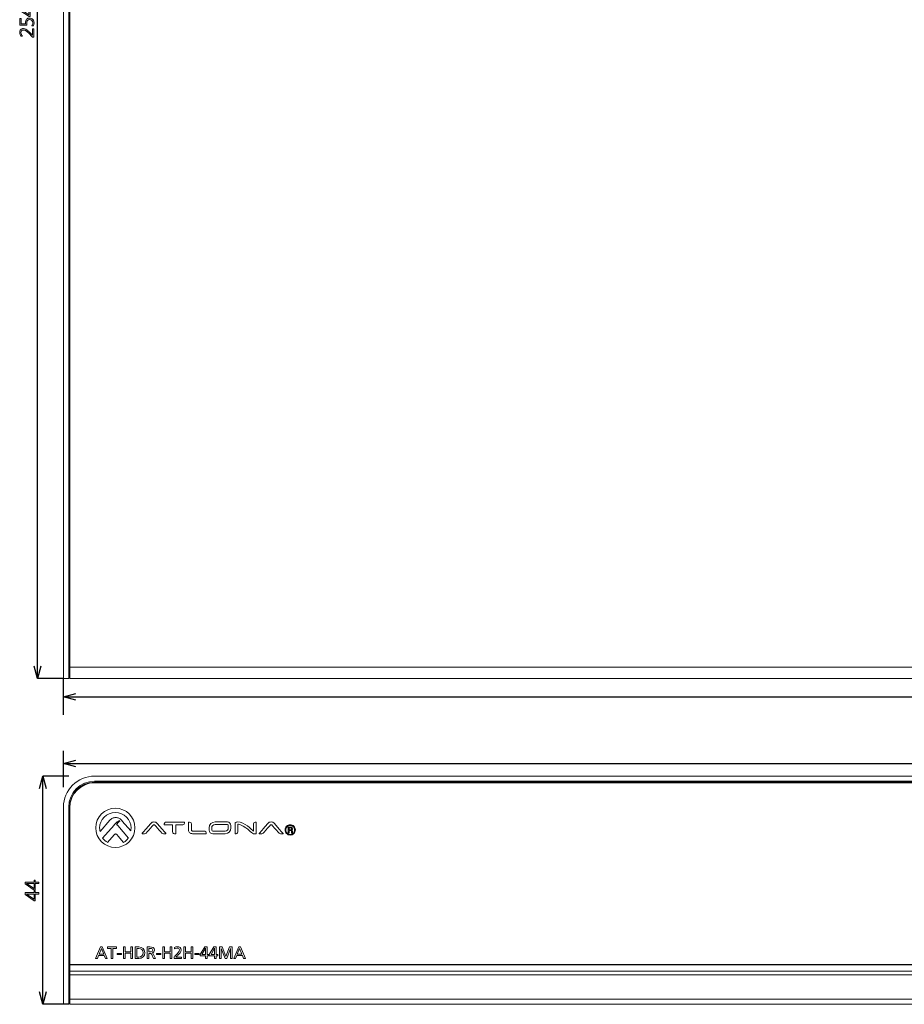
# Model space of a CAD drawing. Units: inches. Extents: x 8 to 455, y 13 to 393.
# Drawn here: x 8 to 179, y 13 to 203 of the extents above; entities that cross this region are included whole.
import ezdxf

# ---------------------------------------------------------------- set-up
doc = ezdxf.new("R2010")
doc.units = ezdxf.units.IN
doc.header["$MEASUREMENT"] = 0
doc.layers.add('size', color=7, linetype='Continuous')
doc.layers.add('面板-line', color=7, linetype='Continuous')

# ---------------------------------------------------------------- blocks, each defined once
blk = doc.blocks.new('block 3')
at = {"layer": 'size', "color": 140, "lineweight": 25}
blk.add_lwpolyline([(-69.51, 49.58), (-74.51, 49.58)], dxfattribs=at)
blk = doc.blocks.new('block 4')
at = {"layer": 'size', "color": 140, "lineweight": 25}
blk.add_lwpolyline([(-69.51, 5.59), (-74.51, 5.59)], dxfattribs=at)
blk = doc.blocks.new('block 6')
at = {"layer": 'size'}
h = blk.add_hatch(color=140, dxfattribs=at)
h.dxf.hatch_style = 2
h.paths.add_polyline_path([(-75.95, 29.5), (-75.95, 29.16), (-75.24, 29.16), (-75.24, 28.87), (-75.95, 28.87), (-75.95, 27.61), (-76.14, 27.61), (-77.9, 28.8), (-77.9, 29.16), (-76.19, 29.16), (-76.19, 29.5)])
edge = h.paths.add_edge_path()
edge.add_spline(control_points=[(-76.19, 28.87), (-76.19, 28.87), (-77.37, 28.87), (-77.37, 28.87), (-77.45, 28.87), (-77.54, 28.87), (-77.64, 28.88), (-77.64, 28.88), (-77.64, 28.87), (-77.64, 28.87), (-77.62, 28.86), (-77.55, 28.83), (-77.44, 28.77), (-77.44, 28.77), (-76.19, 27.93), (-76.19, 27.93), (-76.19, 27.93), (-76.19, 28.87), (-76.19, 28.87)], knot_values=[0, 0, 0, 0, 1, 1, 1, 2, 2, 2, 3, 3, 3, 4, 4, 4, 5, 5, 5, 6, 6, 6, 6], degree=3, periodic=0)
h = blk.add_hatch(color=140, dxfattribs=at)
h.dxf.hatch_style = 2
h.paths.add_polyline_path([(-75.95, 27.45), (-75.95, 27.11), (-75.24, 27.11), (-75.24, 26.82), (-75.95, 26.82), (-75.95, 25.56), (-76.14, 25.56), (-77.9, 26.75), (-77.9, 27.11), (-76.19, 27.11), (-76.19, 27.45)])
edge = h.paths.add_edge_path()
edge.add_spline(control_points=[(-76.19, 26.82), (-76.19, 26.82), (-77.37, 26.82), (-77.37, 26.82), (-77.45, 26.82), (-77.54, 26.83), (-77.64, 26.83), (-77.64, 26.83), (-77.64, 26.82), (-77.64, 26.82), (-77.62, 26.81), (-77.55, 26.78), (-77.44, 26.72), (-77.44, 26.72), (-76.19, 25.88), (-76.19, 25.88), (-76.19, 25.88), (-76.19, 26.82), (-76.19, 26.82)], knot_values=[0, 0, 0, 0, 1, 1, 1, 2, 2, 2, 3, 3, 3, 4, 4, 4, 5, 5, 5, 6, 6, 6, 6], degree=3, periodic=0)
at = {"layer": 'size', "lineweight": 0}
for points in [[(-75.95, 29.5), (-75.95, 29.16), (-75.24, 29.16), (-75.24, 28.87), (-75.95, 28.87), (-75.95, 27.61), (-76.14, 27.61), (-77.9, 28.8), (-77.9, 29.16), (-76.19, 29.16), (-76.19, 29.5), (-75.95, 29.5)], [(-75.95, 27.45), (-75.95, 27.11), (-75.24, 27.11), (-75.24, 26.82), (-75.95, 26.82), (-75.95, 25.56), (-76.14, 25.56), (-77.9, 26.75), (-77.9, 27.11), (-76.19, 27.11), (-76.19, 27.45), (-75.95, 27.45)]]:
    blk.add_lwpolyline(points, dxfattribs=at)
for points in [[(-76.19, 28.87), (-76.19, 28.87), (-77.37, 28.87), (-77.37, 28.87), (-77.45, 28.87), (-77.54, 28.87), (-77.64, 28.88), (-77.64, 28.88), (-77.64, 28.87), (-77.64, 28.87), (-77.62, 28.86), (-77.55, 28.83), (-77.44, 28.77), (-77.44, 28.77), (-76.19, 27.93), (-76.19, 27.93), (-76.19, 27.93), (-76.19, 28.87), (-76.19, 28.87)], [(-76.19, 26.82), (-76.19, 26.82), (-77.37, 26.82), (-77.37, 26.82), (-77.45, 26.82), (-77.54, 26.83), (-77.64, 26.83), (-77.64, 26.83), (-77.64, 26.82), (-77.64, 26.82), (-77.62, 26.81), (-77.55, 26.78), (-77.44, 26.72), (-77.44, 26.72), (-76.19, 25.88), (-76.19, 25.88), (-76.19, 25.88), (-76.19, 26.82), (-76.19, 26.82)]]:
    blk.add_open_spline(points, degree=3, knots=[0, 0, 0, 0, 1, 1, 1, 2, 2, 2, 3, 3, 3, 4, 4, 4, 5, 5, 5, 6, 6, 6, 6], dxfattribs=at)
blk = doc.blocks.new('block 5')
at = {"layer": 'size'}
blk.add_blockref('block 6', (0, 0), dxfattribs=at)
blk = doc.blocks.new('block 8')
at = {"layer": 'size', "color": 140, "lineweight": 25}
blk.add_lwpolyline([(-75.15, 47.18), (-74.51, 49.58)], dxfattribs=at)
blk = doc.blocks.new('block 9')
at = {"layer": 'size', "color": 140, "lineweight": 25}
blk.add_lwpolyline([(-74.51, 49.58), (-73.86, 47.18)], dxfattribs=at)
blk = doc.blocks.new('block 7')
at = {"layer": 'size'}
for name in ['block 8', 'block 9']:
    blk.add_blockref(name, (0, 0), dxfattribs=at)
blk = doc.blocks.new('block 11')
at = {"layer": 'size', "color": 140, "lineweight": 25}
blk.add_lwpolyline([(-73.86, 7.99), (-74.51, 5.59)], dxfattribs=at)
blk = doc.blocks.new('block 12')
at = {"layer": 'size', "color": 140, "lineweight": 25}
blk.add_lwpolyline([(-74.51, 5.59), (-75.15, 7.99)], dxfattribs=at)
blk = doc.blocks.new('block 13')
at = {"layer": 'size', "color": 140, "lineweight": 25}
blk.add_lwpolyline([(-74.51, 5.59), (-74.51, 49.59)], dxfattribs=at)
blk = doc.blocks.new('block 10')
at = {"layer": 'size'}
for name in ['block 13', 'block 12', 'block 11']:
    blk.add_blockref(name, (0, 0), dxfattribs=at)
blk = doc.blocks.new('block 2')
at = {"layer": 'size'}
for name in ['block 10', 'block 7', 'block 3', 'block 5', 'block 4']:
    blk.add_blockref(name, (0, 0), dxfattribs=at)
blk = doc.blocks.new('block 27')
at = {"layer": 'size', "color": 140, "lineweight": 25}
blk.add_lwpolyline([(-70.51, 322.39), (-75.51, 322.39)], dxfattribs=at)
blk = doc.blocks.new('block 28')
at = {"layer": 'size', "color": 140, "lineweight": 25}
blk.add_lwpolyline([(-70.51, 68.39), (-75.51, 68.39)], dxfattribs=at)
blk = doc.blocks.new('block 30')
at = {"layer": 'size'}
h = blk.add_hatch(color=140, dxfattribs=at)
h.dxf.hatch_style = 2
h.paths.add_polyline_path([(-76.95, 197.88), (-76.95, 197.54), (-76.24, 197.54), (-76.24, 197.25), (-76.95, 197.25), (-76.95, 195.99), (-77.14, 195.99), (-78.9, 197.18), (-78.9, 197.54), (-77.19, 197.54), (-77.19, 197.88)])
edge = h.paths.add_edge_path()
edge.add_spline(control_points=[(-77.19, 197.25), (-77.19, 197.25), (-78.37, 197.25), (-78.37, 197.25), (-78.45, 197.25), (-78.54, 197.25), (-78.64, 197.26), (-78.64, 197.26), (-78.64, 197.25), (-78.64, 197.25), (-78.62, 197.24), (-78.55, 197.21), (-78.44, 197.15), (-78.44, 197.15), (-77.19, 196.31), (-77.19, 196.31), (-77.19, 196.31), (-77.19, 197.25), (-77.19, 197.25)], knot_values=[0, 0, 0, 0, 1, 1, 1, 2, 2, 2, 3, 3, 3, 4, 4, 4, 5, 5, 5, 6, 6, 6, 6], degree=3, periodic=0)
h = blk.add_hatch(color=140, dxfattribs=at)
h.dxf.hatch_style = 2
edge = h.paths.add_edge_path()
edge.add_spline(control_points=[(-76.61, 194.23), (-76.49, 194.41), (-76.43, 194.59), (-76.43, 194.78), (-76.43, 194.97), (-76.49, 195.12), (-76.6, 195.24), (-76.71, 195.36), (-76.85, 195.42), (-77.03, 195.42), (-77.21, 195.42), (-77.35, 195.36), (-77.45, 195.24), (-77.55, 195.12), (-77.6, 194.95), (-77.6, 194.73), (-77.6, 194.66), (-77.59, 194.52), (-77.58, 194.31), (-77.58, 194.31), (-78.9, 194.31), (-78.9, 194.31), (-78.9, 194.31), (-78.9, 195.59), (-78.9, 195.59), (-78.9, 195.59), (-78.64, 195.59), (-78.64, 195.59), (-78.64, 195.59), (-78.64, 194.58), (-78.64, 194.58), (-78.64, 194.58), (-77.84, 194.58), (-77.84, 194.58), (-77.85, 194.68), (-77.85, 194.76), (-77.85, 194.81), (-77.85, 195.09), (-77.78, 195.31), (-77.64, 195.47), (-77.5, 195.63), (-77.3, 195.71), (-77.05, 195.71), (-76.78, 195.71), (-76.57, 195.62), (-76.42, 195.45), (-76.27, 195.28), (-76.19, 195.05), (-76.19, 194.77), (-76.19, 194.53), (-76.23, 194.34), (-76.3, 194.23), (-76.3, 194.23), (-76.61, 194.23), (-76.61, 194.23)], knot_values=[0, 0, 0, 0, 1, 1, 1, 2, 2, 2, 3, 3, 3, 4, 4, 4, 5, 5, 5, 6, 6, 6, 7, 7, 7, 8, 8, 8, 9, 9, 9, 10, 10, 10, 11, 11, 11, 12, 12, 12, 13, 13, 13, 14, 14, 14, 15, 15, 15, 16, 16, 16, 17, 17, 17, 18, 18, 18, 18], degree=3, periodic=0)
h = blk.add_hatch(color=140, dxfattribs=at)
h.dxf.hatch_style = 2
edge = h.paths.add_edge_path()
edge.add_spline(control_points=[(-76.24, 193.65), (-76.24, 193.65), (-76.24, 192.05), (-76.24, 192.05), (-76.24, 192.05), (-76.5, 192.05), (-76.5, 192.05), (-76.5, 192.05), (-77.28, 192.83), (-77.28, 192.83), (-77.54, 193.09), (-77.73, 193.25), (-77.84, 193.31), (-77.96, 193.36), (-78.08, 193.39), (-78.21, 193.39), (-78.37, 193.39), (-78.49, 193.35), (-78.58, 193.26), (-78.66, 193.17), (-78.7, 193.04), (-78.7, 192.88), (-78.7, 192.64), (-78.6, 192.41), (-78.4, 192.19), (-78.4, 192.19), (-78.7, 192.19), (-78.7, 192.19), (-78.87, 192.4), (-78.95, 192.64), (-78.95, 192.91), (-78.95, 193.14), (-78.89, 193.33), (-78.76, 193.47), (-78.63, 193.61), (-78.46, 193.67), (-78.24, 193.67), (-78.07, 193.67), (-77.91, 193.63), (-77.74, 193.54), (-77.58, 193.45), (-77.37, 193.27), (-77.12, 193.02), (-77.12, 193.02), (-76.5, 192.4), (-76.5, 192.4), (-76.5, 192.4), (-76.5, 192.4), (-76.5, 192.4), (-76.5, 192.4), (-76.5, 193.65), (-76.5, 193.65), (-76.5, 193.65), (-76.24, 193.65), (-76.24, 193.65)], knot_values=[0, 0, 0, 0, 1, 1, 1, 2, 2, 2, 3, 3, 3, 4, 4, 4, 5, 5, 5, 6, 6, 6, 7, 7, 7, 8, 8, 8, 9, 9, 9, 10, 10, 10, 11, 11, 11, 12, 12, 12, 13, 13, 13, 14, 14, 14, 15, 15, 15, 16, 16, 16, 17, 17, 17, 18, 18, 18, 18], degree=3, periodic=0)
at = {"layer": 'size', "lineweight": 0}
blk.add_lwpolyline([(-76.95, 197.88), (-76.95, 197.54), (-76.24, 197.54), (-76.24, 197.25), (-76.95, 197.25), (-76.95, 195.99), (-77.14, 195.99), (-78.9, 197.18), (-78.9, 197.54), (-77.19, 197.54), (-77.19, 197.88), (-76.95, 197.88)], dxfattribs=at)
for points, knots in [([(-76.61, 194.23), (-76.49, 194.41), (-76.43, 194.59), (-76.43, 194.78), (-76.43, 194.97), (-76.49, 195.12), (-76.6, 195.24), (-76.71, 195.36), (-76.85, 195.42), (-77.03, 195.42), (-77.21, 195.42), (-77.35, 195.36), (-77.45, 195.24), (-77.55, 195.12), (-77.6, 194.95), (-77.6, 194.73), (-77.6, 194.66), (-77.59, 194.52), (-77.58, 194.31), (-77.58, 194.31), (-78.9, 194.31), (-78.9, 194.31), (-78.9, 194.31), (-78.9, 195.59), (-78.9, 195.59), (-78.9, 195.59), (-78.64, 195.59), (-78.64, 195.59), (-78.64, 195.59), (-78.64, 194.58), (-78.64, 194.58), (-78.64, 194.58), (-77.84, 194.58), (-77.84, 194.58), (-77.85, 194.68), (-77.85, 194.76), (-77.85, 194.81), (-77.85, 195.09), (-77.78, 195.31), (-77.64, 195.47), (-77.5, 195.63), (-77.3, 195.71), (-77.05, 195.71), (-76.78, 195.71), (-76.57, 195.62), (-76.42, 195.45), (-76.27, 195.28), (-76.19, 195.05), (-76.19, 194.77), (-76.19, 194.53), (-76.23, 194.34), (-76.3, 194.23), (-76.3, 194.23), (-76.61, 194.23), (-76.61, 194.23)], [0, 0, 0, 0, 1, 1, 1, 2, 2, 2, 3, 3, 3, 4, 4, 4, 5, 5, 5, 6, 6, 6, 7, 7, 7, 8, 8, 8, 9, 9, 9, 10, 10, 10, 11, 11, 11, 12, 12, 12, 13, 13, 13, 14, 14, 14, 15, 15, 15, 16, 16, 16, 17, 17, 17, 18, 18, 18, 18]), ([(-77.19, 197.25), (-77.19, 197.25), (-78.37, 197.25), (-78.37, 197.25), (-78.45, 197.25), (-78.54, 197.25), (-78.64, 197.26), (-78.64, 197.26), (-78.64, 197.25), (-78.64, 197.25), (-78.62, 197.24), (-78.55, 197.21), (-78.44, 197.15), (-78.44, 197.15), (-77.19, 196.31), (-77.19, 196.31), (-77.19, 196.31), (-77.19, 197.25), (-77.19, 197.25)], [0, 0, 0, 0, 1, 1, 1, 2, 2, 2, 3, 3, 3, 4, 4, 4, 5, 5, 5, 6, 6, 6, 6]), ([(-76.24, 193.65), (-76.24, 193.65), (-76.24, 192.05), (-76.24, 192.05), (-76.24, 192.05), (-76.5, 192.05), (-76.5, 192.05), (-76.5, 192.05), (-77.28, 192.83), (-77.28, 192.83), (-77.54, 193.09), (-77.73, 193.25), (-77.84, 193.31), (-77.96, 193.36), (-78.08, 193.39), (-78.21, 193.39), (-78.37, 193.39), (-78.49, 193.35), (-78.58, 193.26), (-78.66, 193.17), (-78.7, 193.04), (-78.7, 192.88), (-78.7, 192.64), (-78.6, 192.41), (-78.4, 192.19), (-78.4, 192.19), (-78.7, 192.19), (-78.7, 192.19), (-78.87, 192.4), (-78.95, 192.64), (-78.95, 192.91), (-78.95, 193.14), (-78.89, 193.33), (-78.76, 193.47), (-78.63, 193.61), (-78.46, 193.67), (-78.24, 193.67), (-78.07, 193.67), (-77.91, 193.63), (-77.74, 193.54), (-77.58, 193.45), (-77.37, 193.27), (-77.12, 193.02), (-77.12, 193.02), (-76.5, 192.4), (-76.5, 192.4), (-76.5, 192.4), (-76.5, 192.4), (-76.5, 192.4), (-76.5, 192.4), (-76.5, 193.65), (-76.5, 193.65), (-76.5, 193.65), (-76.24, 193.65), (-76.24, 193.65)], [0, 0, 0, 0, 1, 1, 1, 2, 2, 2, 3, 3, 3, 4, 4, 4, 5, 5, 5, 6, 6, 6, 7, 7, 7, 8, 8, 8, 9, 9, 9, 10, 10, 10, 11, 11, 11, 12, 12, 12, 13, 13, 13, 14, 14, 14, 15, 15, 15, 16, 16, 16, 17, 17, 17, 18, 18, 18, 18])]:
    blk.add_open_spline(points, degree=3, knots=knots, dxfattribs=at)
blk = doc.blocks.new('block 29')
at = {"layer": 'size'}
blk.add_blockref('block 30', (0, 0), dxfattribs=at)
blk = doc.blocks.new('block 32')
at = {"layer": 'size', "color": 140, "lineweight": 25}
blk.add_lwpolyline([(-76.15, 319.99), (-75.51, 322.39)], dxfattribs=at)
blk = doc.blocks.new('block 33')
at = {"layer": 'size', "color": 140, "lineweight": 25}
blk.add_lwpolyline([(-75.51, 322.39), (-74.86, 319.99)], dxfattribs=at)
blk = doc.blocks.new('block 31')
at = {"layer": 'size'}
for name in ['block 32', 'block 33']:
    blk.add_blockref(name, (0, 0), dxfattribs=at)
blk = doc.blocks.new('block 35')
at = {"layer": 'size', "color": 140, "lineweight": 25}
blk.add_lwpolyline([(-74.86, 70.79), (-75.51, 68.39)], dxfattribs=at)
blk = doc.blocks.new('block 36')
at = {"layer": 'size', "color": 140, "lineweight": 25}
blk.add_lwpolyline([(-75.51, 68.39), (-76.15, 70.79)], dxfattribs=at)
blk = doc.blocks.new('block 37')
at = {"layer": 'size', "color": 140, "lineweight": 25}
blk.add_lwpolyline([(-75.51, 68.39), (-75.51, 322.39)], dxfattribs=at)
blk = doc.blocks.new('block 34')
at = {"layer": 'size'}
for name in ['block 37', 'block 36', 'block 35']:
    blk.add_blockref(name, (0, 0), dxfattribs=at)
blk = doc.blocks.new('block 26')
at = {"layer": 'size'}
for name in ['block 31', 'block 34', 'block 27', 'block 29', 'block 28']:
    blk.add_blockref(name, (0, 0), dxfattribs=at)
blk = doc.blocks.new('block 39')
at = {"layer": 'size', "color": 140, "lineweight": 25}
blk.add_lwpolyline([(-70.51, 47.42), (-70.51, 54.42)], dxfattribs=at)
blk = doc.blocks.new('block 41')
at = {"layer": 'size', "color": 140, "lineweight": 25}
blk.add_lwpolyline([(-70.51, 52), (367.49, 52)], dxfattribs=at)
blk = doc.blocks.new('block 45')
at = {"layer": 'size', "color": 140, "lineweight": 25}
blk.add_lwpolyline([(-68.11, 51.36), (-70.51, 52)], dxfattribs=at)
blk = doc.blocks.new('block 46')
at = {"layer": 'size', "color": 140, "lineweight": 25}
blk.add_lwpolyline([(-70.51, 52), (-68.11, 52.65)], dxfattribs=at)
blk = doc.blocks.new('block 44')
at = {"layer": 'size'}
for name in ['block 46', 'block 45']:
    blk.add_blockref(name, (0, 0), dxfattribs=at)
blk = doc.blocks.new('block 38')
at = {"layer": 'size'}
for name in ['block 39', 'block 44', 'block 41']:
    blk.add_blockref(name, (0, 0), dxfattribs=at)
blk = doc.blocks.new('block 63')
at = {"layer": 'size', "color": 140, "lineweight": 25}
blk.add_lwpolyline([(-70.51, 61.39), (-70.51, 68.39)], dxfattribs=at)
blk = doc.blocks.new('block 65')
at = {"layer": 'size', "color": 140, "lineweight": 25}
blk.add_lwpolyline([(-70.51, 64.89), (367.49, 64.89)], dxfattribs=at)
blk = doc.blocks.new('block 69')
at = {"layer": 'size', "color": 140, "lineweight": 25}
blk.add_lwpolyline([(-68.11, 64.24), (-70.51, 64.89)], dxfattribs=at)
blk = doc.blocks.new('block 70')
at = {"layer": 'size', "color": 140, "lineweight": 25}
blk.add_lwpolyline([(-70.51, 64.89), (-68.11, 65.53)], dxfattribs=at)
blk = doc.blocks.new('block 68')
at = {"layer": 'size'}
for name in ['block 70', 'block 69']:
    blk.add_blockref(name, (0, 0), dxfattribs=at)
blk = doc.blocks.new('block 62')
at = {"layer": 'size'}
for name in ['block 63', 'block 68', 'block 65']:
    blk.add_blockref(name, (0, 0), dxfattribs=at)
blk = doc.blocks.new('block 420')
at = {"layer": '面板-line', "color": 29, "lineweight": 15}
for points, knots in [([(361.49, 49.59), (361.49, 49.59), (-64.51, 49.59), (-64.51, 49.59), (-67.82, 49.59), (-70.51, 46.9), (-70.51, 43.59), (-70.51, 43.59), (-70.51, 5.59), (-70.51, 5.59), (-70.51, 5.59), (-69.51, 5.59), (-69.51, 5.59), (-69.51, 5.59), (-69.51, 43.59), (-69.51, 43.59), (-69.51, 46.35), (-67.27, 48.59), (-64.51, 48.59), (-64.51, 48.59), (361.49, 48.59), (361.49, 48.59), (364.26, 48.59), (366.49, 46.35), (366.49, 43.59), (366.49, 43.59), (366.49, 5.59), (366.49, 5.59), (366.49, 5.59), (367.49, 5.59), (367.49, 5.59), (367.49, 5.59), (367.49, 43.59), (367.49, 43.59), (367.49, 46.9), (364.81, 49.59), (361.49, 49.59)], [0, 0, 0, 0, 1, 1, 1, 2, 2, 2, 3, 3, 3, 4, 4, 4, 5, 5, 5, 6, 6, 6, 7, 7, 7, 8, 8, 8, 9, 9, 9, 10, 10, 10, 11, 11, 11, 12, 12, 12, 12]), ([(361.49, 48.38), (361.49, 48.38), (-64.51, 48.38), (-64.51, 48.38), (-67.16, 48.38), (-69.31, 46.24), (-69.31, 43.59), (-69.31, 43.59), (-69.31, 5.59), (-69.31, 5.59), (-69.31, 5.59), (366.29, 5.59), (366.29, 5.59), (366.29, 5.59), (366.29, 43.59), (366.29, 43.59), (366.29, 46.24), (364.15, 48.38), (361.49, 48.38)], [0, 0, 0, 0, 1, 1, 1, 2, 2, 2, 3, 3, 3, 4, 4, 4, 5, 5, 5, 6, 6, 6, 6])]:
    blk.add_open_spline(points, degree=3, knots=knots, dxfattribs=at)
blk = doc.blocks.new('block 422')
at = {"layer": '面板-line', "color": 29, "lineweight": 15}
blk.add_lwpolyline([(366.29, 70.59), (-69.31, 70.59)], dxfattribs=at)
blk = doc.blocks.new('block 426')
at = {"layer": '面板-line', "color": 29, "lineweight": 15}
blk.add_lwpolyline([(366.29, 6.58), (-69.31, 6.58)], dxfattribs=at)
blk = doc.blocks.new('block 427')
at = {"layer": '面板-line', "color": 29, "lineweight": 15}
blk.add_lwpolyline([(-69.31, 11.29), (366.29, 11.29)], dxfattribs=at)
blk = doc.blocks.new('block 428')
at = {"layer": '面板-line', "color": 29, "lineweight": 15}
blk.add_lwpolyline([(-69.31, 13.19), (366.29, 13.19)], dxfattribs=at)
blk = doc.blocks.new('block 429')
at = {"layer": '面板-line', "color": 29, "lineweight": 15}
blk.add_lwpolyline([(-69.31, 12), (366.29, 12)], dxfattribs=at)
blk = doc.blocks.new('block 435')
at = {"layer": '面板-line', "color": 29, "lineweight": 15}
for points, knots in [([(-60.52, 43.39), (-62.61, 43.39), (-64.3, 41.69), (-64.3, 39.6), (-64.3, 37.51), (-62.61, 35.81), (-60.52, 35.81), (-58.42, 35.81), (-56.73, 37.51), (-56.73, 39.6), (-56.73, 41.69), (-58.42, 43.39), (-60.52, 43.39)], [0, 0, 0, 0, 1, 1, 1, 2, 2, 2, 3, 3, 3, 4, 4, 4, 4]), ([(-59.18, 40.92), (-59.18, 40.92), (-59.18, 40.92), (-59.18, 40.93), (-59.18, 40.93), (-59.37, 41.14), (-59.37, 41.14), (-59.49, 41.28), (-59.65, 41.39), (-59.84, 41.47), (-60.03, 41.55), (-60.23, 41.59), (-60.44, 41.59), (-60.67, 41.59), (-60.88, 41.55), (-61.08, 41.46), (-61.28, 41.37), (-61.44, 41.26), (-61.56, 41.11), (-61.56, 41.11), (-63.47, 38.89), (-63.47, 38.89), (-63.52, 39.1), (-63.54, 39.32), (-63.54, 39.54), (-63.54, 41.22), (-62.19, 42.57), (-60.52, 42.57), (-58.84, 42.57), (-57.49, 41.22), (-57.49, 39.54), (-57.49, 39.37), (-57.51, 39.19), (-57.54, 39.02), (-57.54, 39.02), (-59.18, 40.92), (-59.18, 40.92)], [0, 0, 0, 0, 1, 1, 1, 2, 2, 2, 3, 3, 3, 4, 4, 4, 5, 5, 5, 6, 6, 6, 7, 7, 7, 8, 8, 8, 9, 9, 9, 10, 10, 10, 11, 11, 11, 12, 12, 12, 12]), ([(-58.02, 37.59), (-58.26, 37.28), (-58.55, 37.02), (-58.89, 36.82), (-58.89, 36.82), (-58.93, 36.79), (-58.93, 36.79), (-58.93, 36.79), (-59.96, 38), (-59.96, 38), (-59.96, 38), (-60.17, 38.24), (-60.17, 38.24), (-60.21, 38.28), (-60.26, 38.32), (-60.32, 38.36), (-60.37, 38.4), (-60.41, 38.42), (-60.46, 38.42), (-60.51, 38.42), (-60.56, 38.4), (-60.61, 38.36), (-60.68, 38.31), (-60.71, 38.27), (-60.74, 38.24), (-60.74, 38.24), (-62, 36.8), (-62, 36.8), (-62, 36.8), (-62.04, 36.82), (-62.04, 36.82), (-62.39, 37.02), (-62.69, 37.27), (-62.94, 37.58), (-62.94, 37.58), (-62.97, 37.62), (-62.97, 37.62), (-62.97, 37.62), (-60.77, 40.15), (-60.77, 40.15), (-60.77, 40.15), (-60.66, 40.28), (-60.64, 40.29), (-60.29, 40.68), (-59.97, 40.92), (-59.69, 41.01), (-59.69, 41.01), (-59.64, 40.89), (-59.64, 40.89), (-59.92, 40.74), (-60.17, 40.37), (-60.28, 40.2), (-60.15, 40.17), (-60.07, 40.08), (-60.02, 40.03), (-60.02, 40.03), (-57.99, 37.63), (-57.99, 37.63), (-57.99, 37.63), (-58.02, 37.59), (-58.02, 37.59)], [0, 0, 0, 0, 1, 1, 1, 2, 2, 2, 3, 3, 3, 4, 4, 4, 5, 5, 5, 6, 6, 6, 7, 7, 7, 8, 8, 8, 9, 9, 9, 10, 10, 10, 11, 11, 11, 12, 12, 12, 13, 13, 13, 14, 14, 14, 15, 15, 15, 16, 16, 16, 17, 17, 17, 18, 18, 18, 19, 19, 19, 20, 20, 20, 20]), ([(-51.49, 39.36), (-51.49, 39.36), (-52.45, 40.47), (-52.45, 40.47), (-52.51, 40.55), (-52.6, 40.62), (-52.71, 40.67), (-52.82, 40.71), (-52.94, 40.74), (-53.07, 40.74), (-53.19, 40.74), (-53.31, 40.71), (-53.42, 40.67), (-53.53, 40.62), (-53.62, 40.55), (-53.69, 40.47), (-53.69, 40.47), (-54.65, 39.36), (-54.65, 39.36), (-54.66, 39.35), (-55.26, 38.63), (-55.33, 38.56), (-55.36, 38.53), (-55.37, 38.5), (-55.36, 38.48), (-55.35, 38.46), (-55.31, 38.45), (-55.31, 38.45), (-55.28, 38.45), (-55.26, 38.45), (-55.24, 38.45), (-55.04, 38.45), (-54.7, 38.47), (-54.59, 38.59), (-54.33, 38.86), (-53.87, 39.4), (-53.87, 39.41), (-53.87, 39.41), (-53.28, 40.08), (-53.28, 40.08), (-53.26, 40.11), (-53.23, 40.14), (-53.19, 40.17), (-53.15, 40.2), (-53.11, 40.21), (-53.07, 40.21), (-53.03, 40.21), (-52.99, 40.2), (-52.95, 40.17), (-52.91, 40.14), (-52.88, 40.11), (-52.85, 40.08), (-52.85, 40.08), (-52.27, 39.41), (-52.27, 39.41), (-52.26, 39.4), (-51.79, 38.86), (-51.53, 38.59), (-51.42, 38.47), (-51.08, 38.45), (-50.89, 38.45), (-50.86, 38.45), (-50.84, 38.45), (-50.82, 38.45), (-50.81, 38.45), (-50.78, 38.46), (-50.77, 38.48), (-50.76, 38.5), (-50.77, 38.53), (-50.79, 38.56), (-50.86, 38.63), (-51.48, 39.35), (-51.49, 39.36)], [0, 0, 0, 0, 1, 1, 1, 2, 2, 2, 3, 3, 3, 4, 4, 4, 5, 5, 5, 6, 6, 6, 7, 7, 7, 8, 8, 8, 9, 9, 9, 10, 10, 10, 11, 11, 11, 12, 12, 12, 13, 13, 13, 14, 14, 14, 15, 15, 15, 16, 16, 16, 17, 17, 17, 18, 18, 18, 19, 19, 19, 20, 20, 20, 21, 21, 21, 22, 22, 22, 23, 23, 23, 24, 24, 24, 24]), ([(-47.17, 40.7), (-47.17, 40.7), (-47.18, 40.7), (-47.18, 40.7), (-47.18, 40.7), (-50.74, 40.7), (-50.74, 40.7), (-50.85, 40.7), (-50.93, 40.67), (-50.99, 40.6), (-51.12, 40.46), (-51.1, 40.21), (-51.1, 40.2), (-51.1, 40.2), (-51.1, 40.19), (-51.1, 40.19), (-51.1, 40.19), (-51.09, 40.19), (-51.09, 40.19), (-51.09, 40.19), (-49.47, 40.19), (-49.47, 40.19), (-49.47, 40.19), (-49.47, 39.67), (-49.47, 39.67), (-49.47, 39.67), (-49.47, 38.9), (-49.47, 38.9), (-49.47, 38.5), (-49.12, 38.45), (-48.97, 38.45), (-48.92, 38.45), (-48.89, 38.46), (-48.89, 38.46), (-48.89, 38.46), (-48.88, 38.46), (-48.88, 38.46), (-48.88, 38.46), (-48.88, 38.47), (-48.88, 38.47), (-48.88, 38.47), (-48.88, 39.67), (-48.88, 39.67), (-48.88, 39.67), (-48.88, 40.19), (-48.88, 40.19), (-48.88, 40.19), (-47.54, 40.19), (-47.54, 40.19), (-47.42, 40.19), (-47.33, 40.23), (-47.27, 40.3), (-47.14, 40.45), (-47.17, 40.68), (-47.17, 40.69), (-47.17, 40.69), (-47.17, 40.7), (-47.17, 40.7)], [0, 0, 0, 0, 1, 1, 1, 2, 2, 2, 3, 3, 3, 4, 4, 4, 5, 5, 5, 6, 6, 6, 7, 7, 7, 8, 8, 8, 9, 9, 9, 10, 10, 10, 11, 11, 11, 12, 12, 12, 13, 13, 13, 14, 14, 14, 15, 15, 15, 16, 16, 16, 17, 17, 17, 18, 18, 18, 19, 19, 19, 19]), ([(-43.43, 38.99), (-43.43, 38.99), (-45.64, 38.99), (-45.64, 38.99), (-45.69, 38.99), (-45.74, 39), (-45.79, 39.04), (-45.83, 39.07), (-45.85, 39.11), (-45.85, 39.16), (-45.85, 39.16), (-45.85, 39.6), (-45.85, 39.6), (-45.85, 39.6), (-45.85, 40.33), (-45.85, 40.33), (-45.85, 40.69), (-46.25, 40.72), (-46.38, 40.72), (-46.41, 40.72), (-46.42, 40.72), (-46.42, 40.72), (-46.42, 40.72), (-46.43, 40.72), (-46.43, 40.72), (-46.43, 40.72), (-46.43, 40.71), (-46.43, 40.71), (-46.43, 40.71), (-46.43, 39.62), (-46.43, 39.62), (-46.43, 39.62), (-46.43, 39.16), (-46.43, 39.16), (-46.43, 39.07), (-46.41, 38.97), (-46.37, 38.89), (-46.32, 38.81), (-46.27, 38.74), (-46.19, 38.68), (-46.12, 38.62), (-46.03, 38.57), (-45.94, 38.53), (-45.84, 38.5), (-45.73, 38.48), (-45.62, 38.48), (-45.62, 38.48), (-43, 38.48), (-43, 38.48), (-43, 38.48), (-42.99, 38.48), (-42.99, 38.48), (-42.99, 38.48), (-42.99, 38.49), (-42.99, 38.49), (-42.99, 38.5), (-42.97, 38.71), (-43.1, 38.86), (-43.18, 38.94), (-43.29, 38.99), (-43.43, 38.99)], [0, 0, 0, 0, 1, 1, 1, 2, 2, 2, 3, 3, 3, 4, 4, 4, 5, 5, 5, 6, 6, 6, 7, 7, 7, 8, 8, 8, 9, 9, 9, 10, 10, 10, 11, 11, 11, 12, 12, 12, 13, 13, 13, 14, 14, 14, 15, 15, 15, 16, 16, 16, 17, 17, 17, 18, 18, 18, 19, 19, 19, 20, 20, 20, 20]), ([(-38.93, 40.74), (-38.93, 40.74), (-41.3, 40.74), (-41.3, 40.74), (-41.92, 40.74), (-42.43, 40.24), (-42.43, 39.61), (-42.43, 39.61), (-42.43, 39.15), (-42.43, 39.15), (-42.43, 38.77), (-42.12, 38.46), (-41.74, 38.46), (-41.74, 38.46), (-39.37, 38.46), (-39.37, 38.46), (-38.75, 38.46), (-38.24, 38.97), (-38.24, 39.6), (-38.24, 39.6), (-38.24, 40.05), (-38.24, 40.05), (-38.24, 40.43), (-38.55, 40.74), (-38.93, 40.74)], [0, 0, 0, 0, 1, 1, 1, 2, 2, 2, 3, 3, 3, 4, 4, 4, 5, 5, 5, 6, 6, 6, 7, 7, 7, 8, 8, 8, 8]), ([(-41.94, 39.61), (-41.94, 39.96), (-41.65, 40.25), (-41.3, 40.25), (-41.3, 40.25), (-38.93, 40.25), (-38.93, 40.25), (-38.82, 40.25), (-38.74, 40.16), (-38.74, 40.05), (-38.74, 40.05), (-38.74, 39.6), (-38.74, 39.6), (-38.74, 39.24), (-39.02, 38.96), (-39.37, 38.96), (-39.37, 38.96), (-41.74, 38.96), (-41.74, 38.96), (-41.85, 38.96), (-41.94, 39.05), (-41.94, 39.15), (-41.94, 39.15), (-41.94, 39.61), (-41.94, 39.61)], [0, 0, 0, 0, 1, 1, 1, 2, 2, 2, 3, 3, 3, 4, 4, 4, 5, 5, 5, 6, 6, 6, 7, 7, 7, 8, 8, 8, 8]), ([(-33.47, 40.72), (-33.59, 40.72), (-33.89, 40.68), (-33.89, 40.37), (-33.89, 40.37), (-33.89, 38.94), (-33.89, 38.94), (-34.16, 39.25), (-35.72, 40.75), (-36.88, 40.75), (-37.07, 40.74), (-37.2, 40.71), (-37.22, 40.7), (-37.22, 40.7), (-37.39, 40.66), (-37.39, 40.66), (-37.39, 40.66), (-37.4, 40.65), (-37.4, 40.65), (-37.4, 40.65), (-37.4, 40.64), (-37.4, 40.64), (-37.4, 40.64), (-37.4, 38.47), (-37.4, 38.47), (-37.4, 38.47), (-37.4, 38.46), (-37.4, 38.46), (-37.4, 38.46), (-37.39, 38.45), (-37.39, 38.45), (-37.39, 38.45), (-37.38, 38.45), (-37.36, 38.45), (-37.25, 38.45), (-36.91, 38.48), (-36.91, 38.8), (-36.91, 38.8), (-36.91, 40.28), (-36.91, 40.28), (-36.87, 40.28), (-36.84, 40.29), (-36.81, 40.29), (-36.59, 40.29), (-36.19, 40.1), (-35.86, 39.92), (-34.4, 39.11), (-34.46, 38.42), (-33.56, 38.45), (-33.5, 38.45), (-33.39, 38.48), (-33.39, 38.52), (-33.39, 38.52), (-33.39, 40.7), (-33.39, 40.7), (-33.39, 40.7), (-33.39, 40.71), (-33.39, 40.71), (-33.39, 40.71), (-33.4, 40.71), (-33.4, 40.71), (-33.4, 40.71), (-33.43, 40.72), (-33.47, 40.72)], [0, 0, 0, 0, 1, 1, 1, 2, 2, 2, 3, 3, 3, 4, 4, 4, 5, 5, 5, 6, 6, 6, 7, 7, 7, 8, 8, 8, 9, 9, 9, 10, 10, 10, 11, 11, 11, 12, 12, 12, 13, 13, 13, 14, 14, 14, 15, 15, 15, 16, 16, 16, 17, 17, 17, 18, 18, 18, 19, 19, 19, 20, 20, 20, 21, 21, 21, 21]), ([(-28.91, 39.36), (-28.91, 39.36), (-29.87, 40.47), (-29.87, 40.47), (-29.94, 40.55), (-30.03, 40.62), (-30.14, 40.67), (-30.25, 40.71), (-30.37, 40.74), (-30.49, 40.74), (-30.62, 40.74), (-30.74, 40.71), (-30.85, 40.67), (-30.96, 40.62), (-31.05, 40.55), (-31.11, 40.47), (-31.11, 40.47), (-32.07, 39.36), (-32.07, 39.36), (-32.08, 39.35), (-32.69, 38.63), (-32.75, 38.56), (-32.78, 38.53), (-32.79, 38.5), (-32.78, 38.48), (-32.77, 38.46), (-32.73, 38.45), (-32.73, 38.45), (-32.71, 38.45), (-32.69, 38.45), (-32.66, 38.45), (-32.47, 38.45), (-32.12, 38.47), (-32.01, 38.59), (-31.75, 38.86), (-31.3, 39.4), (-31.29, 39.41), (-31.29, 39.41), (-30.7, 40.08), (-30.7, 40.08), (-30.68, 40.11), (-30.65, 40.14), (-30.61, 40.17), (-30.57, 40.2), (-30.53, 40.21), (-30.49, 40.21), (-30.45, 40.21), (-30.41, 40.2), (-30.37, 40.17), (-30.33, 40.14), (-30.3, 40.11), (-30.28, 40.08), (-30.28, 40.08), (-29.69, 39.41), (-29.69, 39.41), (-29.69, 39.4), (-29.22, 38.86), (-28.96, 38.59), (-28.85, 38.47), (-28.5, 38.45), (-28.31, 38.45), (-28.29, 38.45), (-28.26, 38.45), (-28.24, 38.45), (-28.24, 38.45), (-28.2, 38.46), (-28.19, 38.48), (-28.18, 38.5), (-28.19, 38.53), (-28.22, 38.56), (-28.29, 38.63), (-28.91, 39.35), (-28.91, 39.36)], [0, 0, 0, 0, 1, 1, 1, 2, 2, 2, 3, 3, 3, 4, 4, 4, 5, 5, 5, 6, 6, 6, 7, 7, 7, 8, 8, 8, 9, 9, 9, 10, 10, 10, 11, 11, 11, 12, 12, 12, 13, 13, 13, 14, 14, 14, 15, 15, 15, 16, 16, 16, 17, 17, 17, 18, 18, 18, 19, 19, 19, 20, 20, 20, 21, 21, 21, 22, 22, 22, 23, 23, 23, 24, 24, 24, 24])]:
    blk.add_open_spline(points, degree=3, knots=knots, dxfattribs=at)
at = {"layer": '面板-line', "color": 29, "lineweight": 5}
for points, knots in [([(-26.12, 38.51), (-26.31, 38.31), (-26.54, 38.21), (-26.82, 38.21), (-27.09, 38.21), (-27.32, 38.31), (-27.52, 38.51), (-27.71, 38.7), (-27.8, 38.93), (-27.8, 39.21), (-27.8, 39.48), (-27.71, 39.71), (-27.51, 39.9), (-27.32, 40.1), (-27.09, 40.19), (-26.82, 40.19), (-26.54, 40.19), (-26.31, 40.1), (-26.12, 39.9), (-25.92, 39.71), (-25.82, 39.48), (-25.82, 39.21), (-25.82, 38.93), (-25.92, 38.7), (-26.12, 38.51)], [0, 0, 0, 0, 1, 1, 1, 2, 2, 2, 3, 3, 3, 4, 4, 4, 5, 5, 5, 6, 6, 6, 7, 7, 7, 8, 8, 8, 8]), ([(-27.42, 39.81), (-27.58, 39.64), (-27.67, 39.44), (-27.67, 39.21), (-27.67, 38.97), (-27.58, 38.77), (-27.42, 38.6), (-27.25, 38.43), (-27.05, 38.35), (-26.82, 38.35), (-26.58, 38.35), (-26.38, 38.43), (-26.21, 38.6), (-26.05, 38.77), (-25.96, 38.97), (-25.96, 39.21), (-25.96, 39.44), (-26.05, 39.64), (-26.21, 39.81), (-26.38, 39.97), (-26.58, 40.06), (-26.82, 40.06), (-27.05, 40.06), (-27.25, 39.97), (-27.42, 39.81)], [0, 0, 0, 0, 1, 1, 1, 2, 2, 2, 3, 3, 3, 4, 4, 4, 5, 5, 5, 6, 6, 6, 7, 7, 7, 8, 8, 8, 8]), ([(-26.83, 39.75), (-26.7, 39.75), (-26.6, 39.74), (-26.54, 39.72), (-26.42, 39.67), (-26.37, 39.58), (-26.37, 39.44), (-26.37, 39.34), (-26.4, 39.27), (-26.48, 39.22), (-26.51, 39.2), (-26.56, 39.19), (-26.63, 39.17), (-26.55, 39.16), (-26.48, 39.12), (-26.45, 39.07), (-26.41, 39.01), (-26.39, 38.95), (-26.39, 38.9), (-26.39, 38.9), (-26.39, 38.82), (-26.39, 38.82), (-26.39, 38.79), (-26.39, 38.77), (-26.38, 38.74), (-26.38, 38.71), (-26.38, 38.69), (-26.38, 38.68), (-26.38, 38.68), (-26.37, 38.67), (-26.37, 38.67), (-26.37, 38.67), (-26.55, 38.67), (-26.55, 38.67), (-26.55, 38.67), (-26.55, 38.67), (-26.55, 38.68), (-26.55, 38.68), (-26.55, 38.69), (-26.55, 38.69), (-26.55, 38.69), (-26.56, 38.73), (-26.56, 38.73), (-26.56, 38.73), (-26.56, 38.81), (-26.56, 38.81), (-26.56, 38.94), (-26.59, 39.02), (-26.66, 39.06), (-26.7, 39.08), (-26.77, 39.09), (-26.87, 39.09), (-26.87, 39.09), (-27.02, 39.09), (-27.02, 39.09), (-27.02, 39.09), (-27.02, 38.67), (-27.02, 38.67), (-27.02, 38.67), (-27.21, 38.67), (-27.21, 38.67), (-27.21, 38.67), (-27.21, 39.75), (-27.21, 39.75), (-27.21, 39.75), (-26.83, 39.75), (-26.83, 39.75)], [0, 0, 0, 0, 1, 1, 1, 2, 2, 2, 3, 3, 3, 4, 4, 4, 5, 5, 5, 6, 6, 6, 7, 7, 7, 8, 8, 8, 9, 9, 9, 10, 10, 10, 11, 11, 11, 12, 12, 12, 13, 13, 13, 14, 14, 14, 15, 15, 15, 16, 16, 16, 17, 17, 17, 18, 18, 18, 19, 19, 19, 20, 20, 20, 21, 21, 21, 22, 22, 22, 22]), ([(-26.63, 39.58), (-26.68, 39.61), (-26.75, 39.62), (-26.86, 39.62), (-26.86, 39.62), (-27.02, 39.62), (-27.02, 39.62), (-27.02, 39.62), (-27.02, 39.23), (-27.02, 39.23), (-27.02, 39.23), (-26.85, 39.23), (-26.85, 39.23), (-26.77, 39.23), (-26.71, 39.24), (-26.67, 39.25), (-26.59, 39.28), (-26.55, 39.34), (-26.55, 39.42), (-26.55, 39.5), (-26.58, 39.56), (-26.63, 39.58)], [0, 0, 0, 0, 1, 1, 1, 2, 2, 2, 3, 3, 3, 4, 4, 4, 5, 5, 5, 6, 6, 6, 7, 7, 7, 7])]:
    blk.add_open_spline(points, degree=3, knots=knots, dxfattribs=at)
blk = doc.blocks.new('block 441')
at = {"layer": '面板-line', "color": 29, "lineweight": 15}
for points in [[(-63.36, 16.64), (-63.03, 16.64), (-62.09, 14.42), (-62.43, 14.42), (-62.66, 14.98), (-63.75, 14.98), (-63.97, 14.42), (-64.31, 14.42), (-63.36, 16.64)], [(-63.2, 16.34), (-63.64, 15.24), (-62.76, 15.24), (-63.2, 16.34)], [(-61.33, 16.36), (-62.02, 16.36), (-62.02, 16.64), (-60.32, 16.64), (-60.32, 16.36), (-61.01, 16.36), (-61.01, 14.42), (-61.33, 14.42), (-61.33, 16.36)], [(-60.17, 15.4), (-59.35, 15.4), (-59.35, 15.16), (-60.17, 15.16), (-60.17, 15.4)], [(-58.93, 16.64), (-58.61, 16.64), (-58.61, 15.71), (-57.55, 15.71), (-57.55, 16.64), (-57.23, 16.64), (-57.23, 14.42), (-57.55, 14.42), (-57.55, 15.43), (-58.61, 15.43), (-58.61, 14.42), (-58.93, 14.42), (-58.93, 16.64)], [(-52.58, 15.4), (-51.77, 15.4), (-51.77, 15.16), (-52.58, 15.16), (-52.58, 15.4)], [(-51.35, 16.64), (-51.03, 16.64), (-51.03, 15.71), (-49.97, 15.71), (-49.97, 16.64), (-49.65, 16.64), (-49.65, 14.42), (-49.97, 14.42), (-49.97, 15.43), (-51.03, 15.43), (-51.03, 14.42), (-51.35, 14.42), (-51.35, 16.64)], [(-47.29, 16.64), (-46.97, 16.64), (-46.97, 15.71), (-45.91, 15.71), (-45.91, 16.64), (-45.59, 16.64), (-45.59, 14.42), (-45.91, 14.42), (-45.91, 15.43), (-46.97, 15.43), (-46.97, 14.42), (-47.29, 14.42), (-47.29, 16.64)], [(-45.18, 15.4), (-44.36, 15.4), (-44.36, 15.16), (-45.18, 15.16), (-45.18, 15.4)], [(-43.15, 14.93), (-44.18, 14.93), (-44.18, 15.19), (-43.28, 16.64), (-42.83, 16.64), (-42.83, 15.19), (-42.55, 15.19), (-42.55, 14.93), (-42.83, 14.93), (-42.83, 14.42), (-43.15, 14.42), (-43.15, 14.93)], [(-43.15, 16.38), (-43.15, 16.38), (-43.85, 15.19), (-43.15, 15.19), (-43.15, 16.38)], [(-41.38, 14.93), (-42.41, 14.93), (-42.41, 15.19), (-41.52, 16.64), (-41.06, 16.64), (-41.06, 15.19), (-40.78, 15.19), (-40.78, 14.93), (-41.06, 14.93), (-41.06, 14.42), (-41.38, 14.42), (-41.38, 14.93)], [(-41.38, 16.38), (-41.39, 16.38), (-42.08, 15.19), (-41.38, 15.19), (-41.38, 16.38)], [(-40.42, 16.64), (-39.9, 16.64), (-39.2, 14.8), (-38.52, 16.64), (-38, 16.64), (-38, 14.42), (-38.31, 14.42), (-38.31, 16.34), (-38.32, 16.34), (-39.05, 14.42), (-39.37, 14.42), (-40.1, 16.34), (-40.11, 16.34), (-40.11, 14.42), (-40.42, 14.42), (-40.42, 16.64)], [(-36.73, 16.64), (-36.39, 16.64), (-35.46, 14.42), (-35.8, 14.42), (-36.03, 14.98), (-37.11, 14.98), (-37.34, 14.42), (-37.67, 14.42), (-36.73, 16.64)], [(-36.57, 16.34), (-37.01, 15.24), (-36.13, 15.24), (-36.57, 16.34)]]:
    blk.add_lwpolyline(points, dxfattribs=at)
for points, knots in [([(-56.67, 16.64), (-56.67, 16.64), (-56.02, 16.64), (-56.02, 16.64), (-55.36, 16.64), (-54.84, 16.24), (-54.84, 15.55), (-54.84, 14.81), (-55.29, 14.42), (-56.02, 14.42), (-56.02, 14.42), (-56.67, 14.42), (-56.67, 14.42), (-56.67, 14.42), (-56.67, 16.64), (-56.67, 16.64)], [0, 0, 0, 0, 1, 1, 1, 2, 2, 2, 3, 3, 3, 4, 4, 4, 5, 5, 5, 5]), ([(-56.35, 14.7), (-56.35, 14.7), (-56.02, 14.7), (-56.02, 14.7), (-55.47, 14.7), (-55.17, 14.97), (-55.17, 15.54), (-55.17, 16.06), (-55.53, 16.36), (-55.98, 16.36), (-55.98, 16.36), (-56.35, 16.36), (-56.35, 16.36), (-56.35, 16.36), (-56.35, 14.7), (-56.35, 14.7)], [0, 0, 0, 0, 1, 1, 1, 2, 2, 2, 3, 3, 3, 4, 4, 4, 5, 5, 5, 5]), ([(-54.38, 16.64), (-54.38, 16.64), (-53.84, 16.64), (-53.84, 16.64), (-53.4, 16.64), (-52.98, 16.57), (-52.98, 16.04), (-52.98, 15.77), (-53.18, 15.58), (-53.43, 15.54), (-53.43, 15.54), (-53.43, 15.53), (-53.43, 15.53), (-53.34, 15.49), (-53.29, 15.44), (-53.22, 15.31), (-53.22, 15.31), (-52.8, 14.42), (-52.8, 14.42), (-52.8, 14.42), (-53.16, 14.42), (-53.16, 14.42), (-53.16, 14.42), (-53.5, 15.19), (-53.5, 15.19), (-53.6, 15.41), (-53.7, 15.41), (-53.87, 15.41), (-53.87, 15.41), (-54.06, 15.41), (-54.06, 15.41), (-54.06, 15.41), (-54.06, 14.42), (-54.06, 14.42), (-54.06, 14.42), (-54.38, 14.42), (-54.38, 14.42), (-54.38, 14.42), (-54.38, 16.64), (-54.38, 16.64)], [0, 0, 0, 0, 1, 1, 1, 2, 2, 2, 3, 3, 3, 4, 4, 4, 5, 5, 5, 6, 6, 6, 7, 7, 7, 8, 8, 8, 9, 9, 9, 10, 10, 10, 11, 11, 11, 12, 12, 12, 13, 13, 13, 13]), ([(-54.06, 15.69), (-54.06, 15.69), (-53.79, 15.69), (-53.79, 15.69), (-53.49, 15.69), (-53.31, 15.82), (-53.31, 16.03), (-53.31, 16.24), (-53.47, 16.36), (-53.76, 16.36), (-53.76, 16.36), (-54.06, 16.36), (-54.06, 16.36), (-54.06, 16.36), (-54.06, 15.69), (-54.06, 15.69)], [0, 0, 0, 0, 1, 1, 1, 2, 2, 2, 3, 3, 3, 4, 4, 4, 5, 5, 5, 5]), ([(-49.2, 14.76), (-49.08, 14.87), (-48.94, 14.99), (-48.8, 15.12), (-48.55, 15.35), (-48.16, 15.71), (-48.16, 16.07), (-48.16, 16.27), (-48.34, 16.42), (-48.59, 16.42), (-48.78, 16.42), (-48.97, 16.34), (-49.09, 16.28), (-49.09, 16.28), (-49.13, 16.55), (-49.13, 16.55), (-48.94, 16.63), (-48.74, 16.68), (-48.54, 16.68), (-48.14, 16.68), (-47.82, 16.46), (-47.82, 16.05), (-47.82, 15.68), (-48.22, 15.29), (-48.47, 15.04), (-48.59, 14.92), (-48.75, 14.78), (-48.86, 14.69), (-48.86, 14.69), (-47.79, 14.69), (-47.79, 14.69), (-47.79, 14.69), (-47.79, 14.42), (-47.79, 14.42), (-47.79, 14.42), (-49.2, 14.42), (-49.2, 14.42), (-49.2, 14.42), (-49.2, 14.76), (-49.2, 14.76)], [0, 0, 0, 0, 1, 1, 1, 2, 2, 2, 3, 3, 3, 4, 4, 4, 5, 5, 5, 6, 6, 6, 7, 7, 7, 8, 8, 8, 9, 9, 9, 10, 10, 10, 11, 11, 11, 12, 12, 12, 13, 13, 13, 13])]:
    blk.add_open_spline(points, degree=3, knots=knots, dxfattribs=at)

msp = doc.modelspace()

# ---------------------------------------------------------------- linework, layer by layer
at = {"layer": '面板-line', "color": 29, "lineweight": 15}
for points in [[(16.86, 329.84), (16.86, 75.84), (17.86, 75.84), (17.86, 329.84), (16.86, 329.84)], [(453.66, 329.84), (18.06, 329.84), (18.06, 78.04), (453.66, 78.04), (453.66, 329.84)], [(18.06, 78.04), (18.06, 75.84), (453.66, 75.84), (453.66, 78.04), (18.06, 78.04)]]:
    msp.add_lwpolyline(points, dxfattribs=at)
msp.add_open_spline([(448.86, 55.74), (448.86, 55.74), (22.86, 55.74), (22.86, 55.74), (20.21, 55.74), (18.06, 53.59), (18.06, 50.94), (18.06, 50.94), (18.06, 20.74), (18.06, 20.74), (18.06, 20.74), (453.66, 20.74), (453.66, 20.74), (453.66, 20.74), (453.66, 50.94), (453.66, 50.94), (453.66, 53.59), (451.51, 55.74), (448.86, 55.74)], degree=3, knots=[0, 0, 0, 0, 1, 1, 1, 2, 2, 2, 3, 3, 3, 4, 4, 4, 5, 5, 5, 6, 6, 6, 6], dxfattribs=at)

# ---------------------------------------------------------------- block references
at = {"layer": 'size'}
for name in ['block 26', 'block 62', 'block 38', 'block 2']:
    msp.add_blockref(name, (87.37, 7.45), dxfattribs=at)
at = {"layer": '面板-line'}
for name in ['block 422', 'block 420', 'block 435', 'block 441', 'block 428', 'block 429', 'block 427', 'block 426']:
    msp.add_blockref(name, (87.37, 7.45), dxfattribs=at)

doc.saveas('drawing.dxf')
